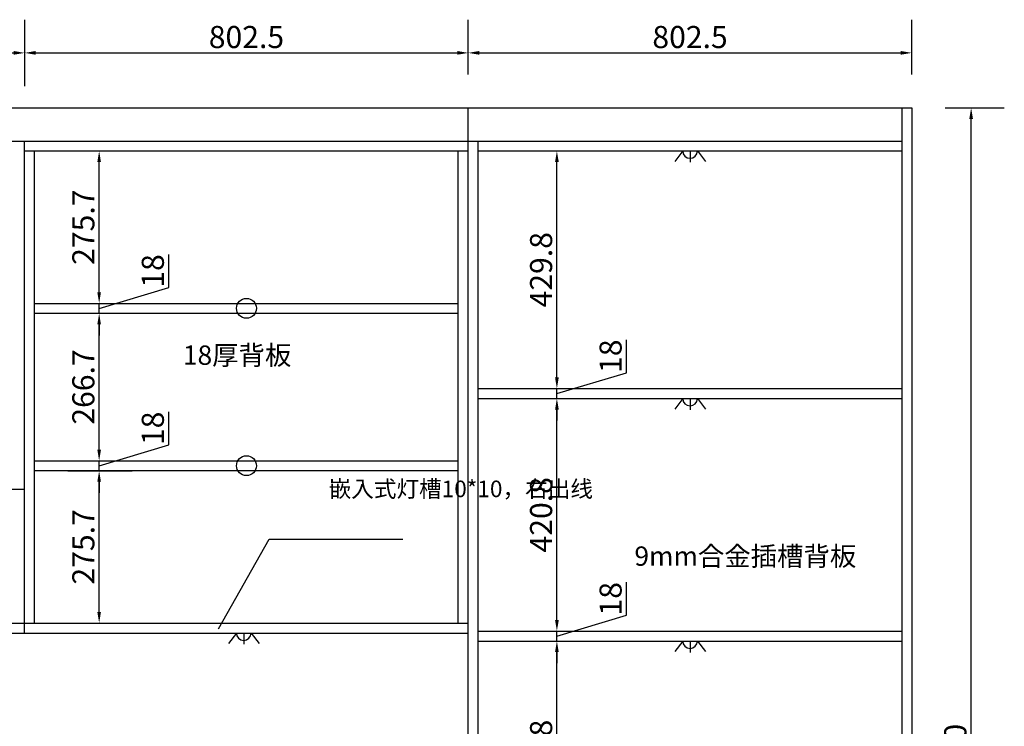
# Model space of a CAD drawing. Units: millimetres. Extents: x 7883 to 26450, y -11433 to -4664.
# Drawn here: x 15516 to 17297, y -7851 to -6573 of the extents above; entities that cross this region are included whole.
import ezdxf

# ---------------------------------------------------------------- set-up
doc = ezdxf.new("R2010")
doc.units = ezdxf.units.MM
doc.styles.get("Standard").update_dxf_attribs({"font": 'arial.ttf'})
doc.dimstyles.new('衣柜', dxfattribs={"dimscale": 2, "dimtxt": 20, "dimasz": 10, "dimexe": 30, "dimexo": 30, "dimgap": 1.5, "dimtad": 1, "dimdec": 1, "dimdsep": 46, "dimtxsty": 'Standard', "dimcen": 0, "dimclrd": 1, "dimclre": 4, "dimclrt": 256, "dimadec": 0, "dimazin": 2, "dimtp": 0.1, "dimtm": 0.1, "dimtfac": 0.71, "dimtdec": 1, "dimtmove": 1, "dimatfit": 0, "dimfxl": 30, "dimfxlon": 1, "dimlwd": -1, "dimlwe": -1, "dimarcsym": 0})

# ---------------------------------------------------------------- blocks, each defined once
blk = doc.blocks.new('564')
at = {"color": 2}
for p, q in [((80366.7, 6945.5), (80352.2, 6926.4)), ((80379.9, 6945.5), (80379.9, 6925.1)), ((80393.2, 6945.5), (80407.7, 6926.4))]:
    blk.add_line(p, q, dxfattribs=at)
blk.add_arc((80379.9, 6945.5), 13.3, 180, 0, dxfattribs=at)
blk = doc.blocks.new('*D12')
at = {"color": 4, "transparency": 16777216}
for p, q in [((17189.8, -6732.7), (17297, -6732.7)), ((17189.8, -9082.7), (17297, -9082.7))]:
    blk.add_line(p, q, dxfattribs=at)
at = {"color": 1, "transparency": 16777216}
blk.add_line((17237, -9062.7), (17237, -6752.7), dxfattribs=at)
for points in [[(17233.7, -6752.7), (17240.4, -6752.7), (17237, -6732.7)], [(17233.7, -9062.7), (17240.4, -9062.7), (17237, -9082.7)]]:
    blk.add_solid(points, dxfattribs=at)
at = {"layer": 'Defpoints', "color": 0, "transparency": 16777216}
for p in [(17129.8, -6732.7), (17237, -6732.7), (17129.8, -9082.7)]:
    blk.add_point(p, dxfattribs=at)
at = {"transparency": 16777216, "insert": (17213.6, -7907.7), "char_height": 40, "attachment_point": 5, "rotation": 90}
blk.add_mtext('2350', dxfattribs=at)
blk = doc.blocks.new('*D17')
at = {"color": 4, "transparency": 16777216}
for p, q in [((16427.6, -7697.3), (16547.6, -7697.3)), ((16427.6, -8118.1), (16547.6, -8118.1))]:
    blk.add_line(p, q, dxfattribs=at)
at = {"color": 1, "transparency": 16777216}
blk.add_line((16487.6, -8098.1), (16487.6, -7717.3), dxfattribs=at)
for points in [[(16484.3, -7717.3), (16491, -7717.3), (16487.6, -7697.3)], [(16484.3, -8098.1), (16491, -8098.1), (16487.6, -8118.1)]]:
    blk.add_solid(points, dxfattribs=at)
at = {"layer": 'Defpoints', "color": 0, "transparency": 16777216}
for p in [(16345.3, -7697.3), (16487.6, -7697.3), (16345.3, -8118.1)]:
    blk.add_point(p, dxfattribs=at)
at = {"transparency": 16777216, "insert": (16464.2, -7907.7), "char_height": 40, "attachment_point": 5, "rotation": 90}
blk.add_mtext('420.8', dxfattribs=at)
blk = doc.blocks.new('*D18')
at = {"color": 1, "transparency": 16777216}
for p, q in [((16613.4, -7650.6), (16613.4, -7591)), ((16487.6, -7659.3), (16487.6, -7639.3)), ((16487.6, -7688.3), (16613.4, -7650.6)), ((16487.6, -7697.3), (16487.6, -7679.3)), ((16487.6, -7697.3), (16487.6, -7679.3)), ((16487.6, -7717.3), (16487.6, -7737.3))]:
    blk.add_line(p, q, dxfattribs=at)
at = {"color": 4, "transparency": 16777216}
for p, q in [((16427.6, -7679.3), (16547.6, -7679.3)), ((16427.6, -7697.3), (16547.6, -7697.3))]:
    blk.add_line(p, q, dxfattribs=at)
at = {"color": 1, "transparency": 16777216}
for points in [[(16484.3, -7659.3), (16491, -7659.3), (16487.6, -7679.3)], [(16484.3, -7717.3), (16491, -7717.3), (16487.6, -7697.3)]]:
    blk.add_solid(points, dxfattribs=at)
at = {"layer": 'Defpoints', "color": 0, "transparency": 16777216}
for p in [(16345.3, -7679.3), (16487.6, -7679.3), (16345.3, -7697.3)]:
    blk.add_point(p, dxfattribs=at)
at = {"transparency": 16777216, "insert": (16590, -7620.8), "char_height": 40, "attachment_point": 5, "rotation": 90}
blk.add_mtext('18', dxfattribs=at)
blk = doc.blocks.new('*D19')
at = {"color": 4, "transparency": 16777216}
for p, q in [((16427.6, -7258.5), (16547.6, -7258.5)), ((16427.6, -7679.3), (16547.6, -7679.3))]:
    blk.add_line(p, q, dxfattribs=at)
at = {"color": 1, "transparency": 16777216}
blk.add_line((16487.6, -7659.3), (16487.6, -7278.5), dxfattribs=at)
for points in [[(16484.3, -7278.5), (16491, -7278.5), (16487.6, -7258.5)], [(16484.3, -7659.3), (16491, -7659.3), (16487.6, -7679.3)]]:
    blk.add_solid(points, dxfattribs=at)
at = {"layer": 'Defpoints', "color": 0, "transparency": 16777216}
for p in [(16345.3, -7258.5), (16487.6, -7258.5), (16345.3, -7679.3)]:
    blk.add_point(p, dxfattribs=at)
at = {"transparency": 16777216, "insert": (16464.2, -7468.9), "char_height": 40, "attachment_point": 5, "rotation": 90}
blk.add_mtext('420.8', dxfattribs=at)
blk = doc.blocks.new('*D20')
at = {"color": 1, "transparency": 16777216}
for p, q in [((16613.4, -7211.8), (16613.4, -7152.2)), ((16487.6, -7220.5), (16487.6, -7200.5)), ((16487.6, -7249.5), (16613.4, -7211.8)), ((16487.6, -7258.5), (16487.6, -7240.5)), ((16487.6, -7258.5), (16487.6, -7240.5)), ((16487.6, -7278.5), (16487.6, -7298.5))]:
    blk.add_line(p, q, dxfattribs=at)
at = {"color": 4, "transparency": 16777216}
for p, q in [((16427.6, -7240.5), (16547.6, -7240.5)), ((16427.6, -7258.5), (16547.6, -7258.5))]:
    blk.add_line(p, q, dxfattribs=at)
at = {"color": 1, "transparency": 16777216}
for points in [[(16484.3, -7220.5), (16491, -7220.5), (16487.6, -7240.5)], [(16484.3, -7278.5), (16491, -7278.5), (16487.6, -7258.5)]]:
    blk.add_solid(points, dxfattribs=at)
at = {"layer": 'Defpoints', "color": 0, "transparency": 16777216}
for p in [(16345.3, -7240.5), (16487.6, -7240.5), (16345.3, -7258.5)]:
    blk.add_point(p, dxfattribs=at)
at = {"transparency": 16777216, "insert": (16590, -7182), "char_height": 40, "attachment_point": 5, "rotation": 90}
blk.add_mtext('18', dxfattribs=at)
blk = doc.blocks.new('*D21')
at = {"color": 4, "transparency": 16777216}
for p, q in [((16427.6, -6810.7), (16547.6, -6810.7)), ((16427.6, -7240.5), (16547.6, -7240.5))]:
    blk.add_line(p, q, dxfattribs=at)
at = {"color": 1, "transparency": 16777216}
blk.add_line((16487.6, -7220.5), (16487.6, -6830.7), dxfattribs=at)
for points in [[(16484.3, -6830.7), (16491, -6830.7), (16487.6, -6810.7)], [(16484.3, -7220.5), (16491, -7220.5), (16487.6, -7240.5)]]:
    blk.add_solid(points, dxfattribs=at)
at = {"layer": 'Defpoints', "color": 0, "transparency": 16777216}
for p in [(16345.3, -6810.7), (16487.6, -6810.7), (16345.3, -7240.5)]:
    blk.add_point(p, dxfattribs=at)
at = {"transparency": 16777216, "insert": (16464.2, -7025.6), "char_height": 40, "attachment_point": 5, "rotation": 90}
blk.add_mtext('429.8', dxfattribs=at)
blk = doc.blocks.new('*D31')
at = {"color": 4, "transparency": 16777216}
for p, q in [((14722.3, -6693.3), (14722.3, -6573.3)), ((15524.8, -6693.3), (15524.8, -6573.3))]:
    blk.add_line(p, q, dxfattribs=at)
at = {"color": 1, "transparency": 16777216}
blk.add_line((14742.3, -6633.3), (15504.8, -6633.3), dxfattribs=at)
for points in [[(14742.3, -6629.9), (14742.3, -6636.6), (14722.3, -6633.3)], [(15504.8, -6629.9), (15504.8, -6636.6), (15524.8, -6633.3)]]:
    blk.add_solid(points, dxfattribs=at)
at = {"layer": 'Defpoints', "color": 0, "transparency": 16777216}
for p in [(15524.8, -6633.3), (14722.3, -6792.7), (15524.8, -6792.7)]:
    blk.add_point(p, dxfattribs=at)
at = {"transparency": 16777216, "insert": (15123.5, -6609.8), "char_height": 40, "attachment_point": 5}
blk.add_mtext('802.5', dxfattribs=at)
blk = doc.blocks.new('*D32')
at = {"color": 4, "transparency": 16777216}
for p, q in [((15524.8, -6693.3), (15524.8, -6573.3)), ((16327.3, -6672.7), (16327.3, -6573.3))]:
    blk.add_line(p, q, dxfattribs=at)
at = {"color": 1, "transparency": 16777216}
blk.add_line((15544.8, -6633.3), (16307.3, -6633.3), dxfattribs=at)
for points in [[(15544.8, -6629.9), (15544.8, -6636.6), (15524.8, -6633.3)], [(16307.3, -6629.9), (16307.3, -6636.6), (16327.3, -6633.3)]]:
    blk.add_solid(points, dxfattribs=at)
at = {"layer": 'Defpoints', "color": 0, "transparency": 16777216}
for p in [(16327.3, -6633.3), (16327.3, -6732.7), (15524.8, -6792.7)]:
    blk.add_point(p, dxfattribs=at)
at = {"transparency": 16777216, "insert": (15926, -6609.8), "char_height": 40, "attachment_point": 5}
blk.add_mtext('802.5', dxfattribs=at)
blk = doc.blocks.new('*D33')
at = {"color": 4, "transparency": 16777216}
for p, q in [((16327.3, -6672.7), (16327.3, -6573.3)), ((17129.8, -6672.7), (17129.8, -6573.3))]:
    blk.add_line(p, q, dxfattribs=at)
at = {"color": 1, "transparency": 16777216}
blk.add_line((16347.3, -6633.3), (17109.8, -6633.3), dxfattribs=at)
for points in [[(16347.3, -6629.9), (16347.3, -6636.6), (16327.3, -6633.3)], [(17109.8, -6629.9), (17109.8, -6636.6), (17129.8, -6633.3)]]:
    blk.add_solid(points, dxfattribs=at)
at = {"layer": 'Defpoints', "color": 0, "transparency": 16777216}
for p in [(17129.8, -6633.3), (16327.3, -6732.7), (17129.8, -6732.7)]:
    blk.add_point(p, dxfattribs=at)
at = {"transparency": 16777216, "insert": (16728.5, -6609.8), "char_height": 40, "attachment_point": 5}
blk.add_mtext('802.5', dxfattribs=at)
blk = doc.blocks.new('*D45')
at = {"color": 4, "transparency": 16777216}
for p, q in [((15602.8, -7389.1), (15719.5, -7389.1)), ((15602.8, -7664.7), (15719.5, -7664.7))]:
    blk.add_line(p, q, dxfattribs=at)
at = {"color": 1, "transparency": 16777216}
blk.add_line((15659.5, -7644.7), (15659.5, -7409.1), dxfattribs=at)
for points in [[(15656.2, -7409.1), (15662.8, -7409.1), (15659.5, -7389.1)], [(15656.2, -7644.7), (15662.8, -7644.7), (15659.5, -7664.7)]]:
    blk.add_solid(points, dxfattribs=at)
at = {"layer": 'Defpoints', "color": 0, "transparency": 16777216}
for p in [(15542.8, -7389.1), (15659.5, -7389.1), (15542.8, -7664.7)]:
    blk.add_point(p, dxfattribs=at)
at = {"transparency": 16777216, "insert": (15636.1, -7526.9), "char_height": 40, "attachment_point": 5, "rotation": 90}
blk.add_mtext('275.7', dxfattribs=at)
blk = doc.blocks.new('*D46')
at = {"color": 1, "transparency": 16777216}
for p, q in [((15785.3, -7342.3), (15785.3, -7282.7)), ((15659.5, -7351.1), (15659.5, -7331.1)), ((15659.5, -7380.1), (15785.3, -7342.3)), ((15659.5, -7389.1), (15659.5, -7371.1)), ((15659.5, -7389.1), (15659.5, -7371.1)), ((15659.5, -7409.1), (15659.5, -7429.1))]:
    blk.add_line(p, q, dxfattribs=at)
at = {"color": 4, "transparency": 16777216}
for p, q in [((15602.8, -7371.1), (15719.5, -7371.1)), ((15602.8, -7389.1), (15719.5, -7389.1))]:
    blk.add_line(p, q, dxfattribs=at)
at = {"color": 1, "transparency": 16777216}
for points in [[(15656.2, -7351.1), (15662.8, -7351.1), (15659.5, -7371.1)], [(15656.2, -7409.1), (15662.8, -7409.1), (15659.5, -7389.1)]]:
    blk.add_solid(points, dxfattribs=at)
at = {"layer": 'Defpoints', "color": 0, "transparency": 16777216}
for p in [(15542.8, -7371.1), (15659.5, -7371.1), (15542.8, -7389.1)]:
    blk.add_point(p, dxfattribs=at)
at = {"transparency": 16777216, "insert": (15761.8, -7312.5), "char_height": 40, "attachment_point": 5, "rotation": 90}
blk.add_mtext('18', dxfattribs=at)
blk = doc.blocks.new('*D47')
at = {"color": 4, "transparency": 16777216}
for p, q in [((15602.8, -7104.4), (15719.5, -7104.4)), ((15602.8, -7371.1), (15719.5, -7371.1))]:
    blk.add_line(p, q, dxfattribs=at)
at = {"color": 1, "transparency": 16777216}
blk.add_line((15659.5, -7351.1), (15659.5, -7124.4), dxfattribs=at)
for points in [[(15656.2, -7124.4), (15662.8, -7124.4), (15659.5, -7104.4)], [(15656.2, -7351.1), (15662.8, -7351.1), (15659.5, -7371.1)]]:
    blk.add_solid(points, dxfattribs=at)
at = {"layer": 'Defpoints', "color": 0, "transparency": 16777216}
for p in [(15542.8, -7104.4), (15659.5, -7104.4), (15542.8, -7371.1)]:
    blk.add_point(p, dxfattribs=at)
at = {"transparency": 16777216, "insert": (15636.1, -7237.7), "char_height": 40, "attachment_point": 5, "rotation": 90}
blk.add_mtext('266.7', dxfattribs=at)
blk = doc.blocks.new('*D48')
at = {"color": 1, "transparency": 16777216}
for p, q in [((15785.3, -7057.7), (15785.3, -6998)), ((15659.5, -7066.4), (15659.5, -7046.4)), ((15659.5, -7095.4), (15785.3, -7057.7)), ((15659.5, -7104.4), (15659.5, -7086.4)), ((15659.5, -7104.4), (15659.5, -7086.4)), ((15659.5, -7124.4), (15659.5, -7144.4))]:
    blk.add_line(p, q, dxfattribs=at)
at = {"color": 4, "transparency": 16777216}
for p, q in [((15602.8, -7086.4), (15719.5, -7086.4)), ((15602.8, -7104.4), (15719.5, -7104.4))]:
    blk.add_line(p, q, dxfattribs=at)
at = {"color": 1, "transparency": 16777216}
for points in [[(15656.2, -7066.4), (15662.8, -7066.4), (15659.5, -7086.4)], [(15656.2, -7124.4), (15662.8, -7124.4), (15659.5, -7104.4)]]:
    blk.add_solid(points, dxfattribs=at)
at = {"layer": 'Defpoints', "color": 0, "transparency": 16777216}
for p in [(15542.8, -7086.4), (15659.5, -7086.4), (15542.8, -7104.4)]:
    blk.add_point(p, dxfattribs=at)
at = {"transparency": 16777216, "insert": (15761.8, -7027.8), "char_height": 40, "attachment_point": 5, "rotation": 90}
blk.add_mtext('18', dxfattribs=at)
blk = doc.blocks.new('*D49')
at = {"color": 4, "transparency": 16777216}
for p, q in [((15602.8, -6810.7), (15719.5, -6810.7)), ((15602.8, -7086.4), (15719.5, -7086.4))]:
    blk.add_line(p, q, dxfattribs=at)
at = {"color": 1, "transparency": 16777216}
blk.add_line((15659.5, -7066.4), (15659.5, -6830.7), dxfattribs=at)
for points in [[(15656.2, -6830.7), (15662.8, -6830.7), (15659.5, -6810.7)], [(15656.2, -7066.4), (15662.8, -7066.4), (15659.5, -7086.4)]]:
    blk.add_solid(points, dxfattribs=at)
at = {"layer": 'Defpoints', "color": 0, "transparency": 16777216}
for p in [(15542.8, -6810.7), (15659.5, -6810.7), (15542.8, -7086.4)]:
    blk.add_point(p, dxfattribs=at)
at = {"transparency": 16777216, "insert": (15636.1, -6948.6), "char_height": 40, "attachment_point": 5, "rotation": 90}
blk.add_mtext('275.7', dxfattribs=at)
blk = doc.blocks.new('*D109')
at = {"color": 4, "transparency": 16777216}
for p, q in [((17189.8, -6732.7), (17297, -6732.7)), ((17189.8, -9082.7), (17297, -9082.7))]:
    blk.add_line(p, q, dxfattribs=at)
at = {"color": 1, "transparency": 16777216}
blk.add_line((17237, -9062.7), (17237, -6752.7), dxfattribs=at)
for points in [[(17233.7, -6752.7), (17240.4, -6752.7), (17237, -6732.7)], [(17233.7, -9062.7), (17240.4, -9062.7), (17237, -9082.7)]]:
    blk.add_solid(points, dxfattribs=at)
at = {"layer": 'Defpoints', "color": 0, "transparency": 16777216}
for p in [(17129.8, -6732.7), (17237, -6732.7), (17129.8, -9082.7)]:
    blk.add_point(p, dxfattribs=at)
at = {"transparency": 16777216, "insert": (17213.6, -7907.7), "char_height": 40, "attachment_point": 5, "rotation": 90}
blk.add_mtext('2350', dxfattribs=at)
blk = doc.blocks.new('*D114')
at = {"color": 4, "transparency": 16777216}
for p, q in [((16427.6, -7697.3), (16547.6, -7697.3)), ((16427.6, -8118.1), (16547.6, -8118.1))]:
    blk.add_line(p, q, dxfattribs=at)
at = {"color": 1, "transparency": 16777216}
blk.add_line((16487.6, -8098.1), (16487.6, -7717.3), dxfattribs=at)
for points in [[(16484.3, -7717.3), (16491, -7717.3), (16487.6, -7697.3)], [(16484.3, -8098.1), (16491, -8098.1), (16487.6, -8118.1)]]:
    blk.add_solid(points, dxfattribs=at)
at = {"layer": 'Defpoints', "color": 0, "transparency": 16777216}
for p in [(16345.3, -7697.3), (16487.6, -7697.3), (16345.3, -8118.1)]:
    blk.add_point(p, dxfattribs=at)
at = {"transparency": 16777216, "insert": (16464.2, -7907.7), "char_height": 40, "attachment_point": 5, "rotation": 90}
blk.add_mtext('420.8', dxfattribs=at)
blk = doc.blocks.new('*D115')
at = {"color": 1, "transparency": 16777216}
for p, q in [((16613.4, -7650.6), (16613.4, -7591)), ((16487.6, -7659.3), (16487.6, -7639.3)), ((16487.6, -7688.3), (16613.4, -7650.6)), ((16487.6, -7697.3), (16487.6, -7679.3)), ((16487.6, -7697.3), (16487.6, -7679.3)), ((16487.6, -7717.3), (16487.6, -7737.3))]:
    blk.add_line(p, q, dxfattribs=at)
at = {"color": 4, "transparency": 16777216}
for p, q in [((16427.6, -7679.3), (16547.6, -7679.3)), ((16427.6, -7697.3), (16547.6, -7697.3))]:
    blk.add_line(p, q, dxfattribs=at)
at = {"color": 1, "transparency": 16777216}
for points in [[(16484.3, -7659.3), (16491, -7659.3), (16487.6, -7679.3)], [(16484.3, -7717.3), (16491, -7717.3), (16487.6, -7697.3)]]:
    blk.add_solid(points, dxfattribs=at)
at = {"layer": 'Defpoints', "color": 0, "transparency": 16777216}
for p in [(16345.3, -7679.3), (16487.6, -7679.3), (16345.3, -7697.3)]:
    blk.add_point(p, dxfattribs=at)
at = {"transparency": 16777216, "insert": (16590, -7620.8), "char_height": 40, "attachment_point": 5, "rotation": 90}
blk.add_mtext('18', dxfattribs=at)
blk = doc.blocks.new('*D116')
at = {"color": 4, "transparency": 16777216}
for p, q in [((16427.6, -7258.5), (16547.6, -7258.5)), ((16427.6, -7679.3), (16547.6, -7679.3))]:
    blk.add_line(p, q, dxfattribs=at)
at = {"color": 1, "transparency": 16777216}
blk.add_line((16487.6, -7659.3), (16487.6, -7278.5), dxfattribs=at)
for points in [[(16484.3, -7278.5), (16491, -7278.5), (16487.6, -7258.5)], [(16484.3, -7659.3), (16491, -7659.3), (16487.6, -7679.3)]]:
    blk.add_solid(points, dxfattribs=at)
at = {"layer": 'Defpoints', "color": 0, "transparency": 16777216}
for p in [(16345.3, -7258.5), (16487.6, -7258.5), (16345.3, -7679.3)]:
    blk.add_point(p, dxfattribs=at)
at = {"transparency": 16777216, "insert": (16464.2, -7468.9), "char_height": 40, "attachment_point": 5, "rotation": 90}
blk.add_mtext('420.8', dxfattribs=at)
blk = doc.blocks.new('*D117')
at = {"color": 1, "transparency": 16777216}
for p, q in [((16613.4, -7211.8), (16613.4, -7152.2)), ((16487.6, -7220.5), (16487.6, -7200.5)), ((16487.6, -7249.5), (16613.4, -7211.8)), ((16487.6, -7258.5), (16487.6, -7240.5)), ((16487.6, -7258.5), (16487.6, -7240.5)), ((16487.6, -7278.5), (16487.6, -7298.5))]:
    blk.add_line(p, q, dxfattribs=at)
at = {"color": 4, "transparency": 16777216}
for p, q in [((16427.6, -7240.5), (16547.6, -7240.5)), ((16427.6, -7258.5), (16547.6, -7258.5))]:
    blk.add_line(p, q, dxfattribs=at)
at = {"color": 1, "transparency": 16777216}
for points in [[(16484.3, -7220.5), (16491, -7220.5), (16487.6, -7240.5)], [(16484.3, -7278.5), (16491, -7278.5), (16487.6, -7258.5)]]:
    blk.add_solid(points, dxfattribs=at)
at = {"layer": 'Defpoints', "color": 0, "transparency": 16777216}
for p in [(16345.3, -7240.5), (16487.6, -7240.5), (16345.3, -7258.5)]:
    blk.add_point(p, dxfattribs=at)
at = {"transparency": 16777216, "insert": (16590, -7182), "char_height": 40, "attachment_point": 5, "rotation": 90}
blk.add_mtext('18', dxfattribs=at)
blk = doc.blocks.new('*D118')
at = {"color": 4, "transparency": 16777216}
for p, q in [((16427.6, -6810.7), (16547.6, -6810.7)), ((16427.6, -7240.5), (16547.6, -7240.5))]:
    blk.add_line(p, q, dxfattribs=at)
at = {"color": 1, "transparency": 16777216}
blk.add_line((16487.6, -7220.5), (16487.6, -6830.7), dxfattribs=at)
for points in [[(16484.3, -6830.7), (16491, -6830.7), (16487.6, -6810.7)], [(16484.3, -7220.5), (16491, -7220.5), (16487.6, -7240.5)]]:
    blk.add_solid(points, dxfattribs=at)
at = {"layer": 'Defpoints', "color": 0, "transparency": 16777216}
for p in [(16345.3, -6810.7), (16487.6, -6810.7), (16345.3, -7240.5)]:
    blk.add_point(p, dxfattribs=at)
at = {"transparency": 16777216, "insert": (16464.2, -7025.6), "char_height": 40, "attachment_point": 5, "rotation": 90}
blk.add_mtext('429.8', dxfattribs=at)
blk = doc.blocks.new('*D128')
at = {"color": 4, "transparency": 16777216}
for p, q in [((14722.3, -6693.3), (14722.3, -6573.3)), ((15524.8, -6693.3), (15524.8, -6573.3))]:
    blk.add_line(p, q, dxfattribs=at)
at = {"color": 1, "transparency": 16777216}
blk.add_line((14742.3, -6633.3), (15504.8, -6633.3), dxfattribs=at)
for points in [[(14742.3, -6629.9), (14742.3, -6636.6), (14722.3, -6633.3)], [(15504.8, -6629.9), (15504.8, -6636.6), (15524.8, -6633.3)]]:
    blk.add_solid(points, dxfattribs=at)
at = {"layer": 'Defpoints', "color": 0, "transparency": 16777216}
for p in [(15524.8, -6633.3), (14722.3, -6792.7), (15524.8, -6792.7)]:
    blk.add_point(p, dxfattribs=at)
at = {"transparency": 16777216, "insert": (15123.5, -6609.8), "char_height": 40, "attachment_point": 5}
blk.add_mtext('802.5', dxfattribs=at)
blk = doc.blocks.new('*D129')
at = {"color": 4, "transparency": 16777216}
for p, q in [((15524.8, -6693.3), (15524.8, -6573.3)), ((16327.3, -6672.7), (16327.3, -6573.3))]:
    blk.add_line(p, q, dxfattribs=at)
at = {"color": 1, "transparency": 16777216}
blk.add_line((15544.8, -6633.3), (16307.3, -6633.3), dxfattribs=at)
for points in [[(15544.8, -6629.9), (15544.8, -6636.6), (15524.8, -6633.3)], [(16307.3, -6629.9), (16307.3, -6636.6), (16327.3, -6633.3)]]:
    blk.add_solid(points, dxfattribs=at)
at = {"layer": 'Defpoints', "color": 0, "transparency": 16777216}
for p in [(16327.3, -6633.3), (16327.3, -6732.7), (15524.8, -6792.7)]:
    blk.add_point(p, dxfattribs=at)
at = {"transparency": 16777216, "insert": (15926, -6609.8), "char_height": 40, "attachment_point": 5}
blk.add_mtext('802.5', dxfattribs=at)
blk = doc.blocks.new('*D130')
at = {"color": 4, "transparency": 16777216}
for p, q in [((16327.3, -6672.7), (16327.3, -6573.3)), ((17129.8, -6672.7), (17129.8, -6573.3))]:
    blk.add_line(p, q, dxfattribs=at)
at = {"color": 1, "transparency": 16777216}
blk.add_line((16347.3, -6633.3), (17109.8, -6633.3), dxfattribs=at)
for points in [[(16347.3, -6629.9), (16347.3, -6636.6), (16327.3, -6633.3)], [(17109.8, -6629.9), (17109.8, -6636.6), (17129.8, -6633.3)]]:
    blk.add_solid(points, dxfattribs=at)
at = {"layer": 'Defpoints', "color": 0, "transparency": 16777216}
for p in [(17129.8, -6633.3), (16327.3, -6732.7), (17129.8, -6732.7)]:
    blk.add_point(p, dxfattribs=at)
at = {"transparency": 16777216, "insert": (16728.5, -6609.8), "char_height": 40, "attachment_point": 5}
blk.add_mtext('802.5', dxfattribs=at)
blk = doc.blocks.new('*D142')
at = {"color": 4, "transparency": 16777216}
for p, q in [((15602.8, -7389.1), (15719.5, -7389.1)), ((15602.8, -7664.7), (15719.5, -7664.7))]:
    blk.add_line(p, q, dxfattribs=at)
at = {"color": 1, "transparency": 16777216}
blk.add_line((15659.5, -7644.7), (15659.5, -7409.1), dxfattribs=at)
for points in [[(15656.2, -7409.1), (15662.8, -7409.1), (15659.5, -7389.1)], [(15656.2, -7644.7), (15662.8, -7644.7), (15659.5, -7664.7)]]:
    blk.add_solid(points, dxfattribs=at)
at = {"layer": 'Defpoints', "color": 0, "transparency": 16777216}
for p in [(15542.8, -7389.1), (15659.5, -7389.1), (15542.8, -7664.7)]:
    blk.add_point(p, dxfattribs=at)
at = {"transparency": 16777216, "insert": (15636.1, -7526.9), "char_height": 40, "attachment_point": 5, "rotation": 90}
blk.add_mtext('275.7', dxfattribs=at)
blk = doc.blocks.new('*D143')
at = {"color": 1, "transparency": 16777216}
for p, q in [((15785.3, -7342.3), (15785.3, -7282.7)), ((15659.5, -7351.1), (15659.5, -7331.1)), ((15659.5, -7380.1), (15785.3, -7342.3)), ((15659.5, -7389.1), (15659.5, -7371.1)), ((15659.5, -7389.1), (15659.5, -7371.1)), ((15659.5, -7409.1), (15659.5, -7429.1))]:
    blk.add_line(p, q, dxfattribs=at)
at = {"color": 4, "transparency": 16777216}
for p, q in [((15602.8, -7371.1), (15719.5, -7371.1)), ((15602.8, -7389.1), (15719.5, -7389.1))]:
    blk.add_line(p, q, dxfattribs=at)
at = {"color": 1, "transparency": 16777216}
for points in [[(15656.2, -7351.1), (15662.8, -7351.1), (15659.5, -7371.1)], [(15656.2, -7409.1), (15662.8, -7409.1), (15659.5, -7389.1)]]:
    blk.add_solid(points, dxfattribs=at)
at = {"layer": 'Defpoints', "color": 0, "transparency": 16777216}
for p in [(15542.8, -7371.1), (15659.5, -7371.1), (15542.8, -7389.1)]:
    blk.add_point(p, dxfattribs=at)
at = {"transparency": 16777216, "insert": (15761.8, -7312.5), "char_height": 40, "attachment_point": 5, "rotation": 90}
blk.add_mtext('18', dxfattribs=at)
blk = doc.blocks.new('*D144')
at = {"color": 4, "transparency": 16777216}
for p, q in [((15602.8, -7104.4), (15719.5, -7104.4)), ((15602.8, -7371.1), (15719.5, -7371.1))]:
    blk.add_line(p, q, dxfattribs=at)
at = {"color": 1, "transparency": 16777216}
blk.add_line((15659.5, -7351.1), (15659.5, -7124.4), dxfattribs=at)
for points in [[(15656.2, -7124.4), (15662.8, -7124.4), (15659.5, -7104.4)], [(15656.2, -7351.1), (15662.8, -7351.1), (15659.5, -7371.1)]]:
    blk.add_solid(points, dxfattribs=at)
at = {"layer": 'Defpoints', "color": 0, "transparency": 16777216}
for p in [(15542.8, -7104.4), (15659.5, -7104.4), (15542.8, -7371.1)]:
    blk.add_point(p, dxfattribs=at)
at = {"transparency": 16777216, "insert": (15636.1, -7237.7), "char_height": 40, "attachment_point": 5, "rotation": 90}
blk.add_mtext('266.7', dxfattribs=at)
blk = doc.blocks.new('*D145')
at = {"color": 1, "transparency": 16777216}
for p, q in [((15785.3, -7057.7), (15785.3, -6998)), ((15659.5, -7066.4), (15659.5, -7046.4)), ((15659.5, -7095.4), (15785.3, -7057.7)), ((15659.5, -7104.4), (15659.5, -7086.4)), ((15659.5, -7104.4), (15659.5, -7086.4)), ((15659.5, -7124.4), (15659.5, -7144.4))]:
    blk.add_line(p, q, dxfattribs=at)
at = {"color": 4, "transparency": 16777216}
for p, q in [((15602.8, -7086.4), (15719.5, -7086.4)), ((15602.8, -7104.4), (15719.5, -7104.4))]:
    blk.add_line(p, q, dxfattribs=at)
at = {"color": 1, "transparency": 16777216}
for points in [[(15656.2, -7066.4), (15662.8, -7066.4), (15659.5, -7086.4)], [(15656.2, -7124.4), (15662.8, -7124.4), (15659.5, -7104.4)]]:
    blk.add_solid(points, dxfattribs=at)
at = {"layer": 'Defpoints', "color": 0, "transparency": 16777216}
for p in [(15542.8, -7086.4), (15659.5, -7086.4), (15542.8, -7104.4)]:
    blk.add_point(p, dxfattribs=at)
at = {"transparency": 16777216, "insert": (15761.8, -7027.8), "char_height": 40, "attachment_point": 5, "rotation": 90}
blk.add_mtext('18', dxfattribs=at)
blk = doc.blocks.new('*D146')
at = {"color": 4, "transparency": 16777216}
for p, q in [((15602.8, -6810.7), (15719.5, -6810.7)), ((15602.8, -7086.4), (15719.5, -7086.4))]:
    blk.add_line(p, q, dxfattribs=at)
at = {"color": 1, "transparency": 16777216}
blk.add_line((15659.5, -7066.4), (15659.5, -6830.7), dxfattribs=at)
for points in [[(15656.2, -6830.7), (15662.8, -6830.7), (15659.5, -6810.7)], [(15656.2, -7066.4), (15662.8, -7066.4), (15659.5, -7086.4)]]:
    blk.add_solid(points, dxfattribs=at)
at = {"layer": 'Defpoints', "color": 0, "transparency": 16777216}
for p in [(15542.8, -6810.7), (15659.5, -6810.7), (15542.8, -7086.4)]:
    blk.add_point(p, dxfattribs=at)
at = {"transparency": 16777216, "insert": (15636.1, -6948.6), "char_height": 40, "attachment_point": 5, "rotation": 90}
blk.add_mtext('275.7', dxfattribs=at)

msp = doc.modelspace()

# ---------------------------------------------------------------- linework, layer by layer
for p, q in [((13864.76, -6732.72), (17129.76, -6732.72)), ((13864.76, -6732.72), (17129.76, -6732.72)), ((13919.76, -6792.72), (17111.76, -6792.72)), ((13919.76, -6792.72), (17111.76, -6792.72)), ((15524.76, -6810.72), (16327.26, -6810.72)), ((15524.76, -6810.72), (16327.26, -6810.72)), ((16345.26, -6810.72), (17111.76, -6810.72)), ((16345.26, -6810.72), (17111.76, -6810.72)), ((15542.76, -7086.39), (16309.26, -7086.39)), ((15542.76, -7086.39), (16309.26, -7086.39)), ((15542.76, -7104.39), (16309.26, -7104.39)), ((15542.76, -7104.39), (16309.26, -7104.39)), ((16345.26, -7240.52), (17111.76, -7240.52)), ((16345.26, -7240.52), (17111.76, -7240.52)), ((16345.26, -7258.52), (17111.76, -7258.52)), ((16345.26, -7258.52), (17111.76, -7258.52)), ((15542.76, -7371.05), (16309.26, -7371.05)), ((15542.76, -7371.05), (16309.26, -7371.05)), ((15542.76, -7389.05), (16309.26, -7389.05)), ((15542.76, -7389.05), (16309.26, -7389.05)), ((13919.76, -7422.72), (15524.76, -7422.72)), ((13919.76, -7422.72), (15524.76, -7422.72)), ((13919.76, -7664.72), (16327.26, -7664.72)), ((13919.76, -7664.72), (16327.26, -7664.72)), ((13864.76, -7682.72), (16327.26, -7682.72)), ((13864.76, -7682.72), (16327.26, -7682.72)), ((16345.26, -7679.32), (17111.76, -7679.32)), ((16345.26, -7679.32), (17111.76, -7679.32)), ((16345.26, -7697.32), (17111.76, -7697.32)), ((16345.26, -7697.32), (17111.76, -7697.32))]:
    msp.add_line(p, q)
at = {"color": 0}
for p, q in [((16327.26, -9082.72), (16327.26, -6732.72)), ((16327.26, -9082.72), (16327.26, -6732.72)), ((17111.76, -6732.72), (17111.76, -9082.72)), ((17111.76, -6732.72), (17111.76, -9082.72)), ((17129.76, -6732.72), (17129.76, -9082.72)), ((17129.76, -6732.72), (17129.76, -9082.72)), ((15524.76, -7682.72), (15524.76, -6792.72)), ((15524.76, -7682.72), (15524.76, -6792.72)), ((16345.26, -9082.72), (16345.26, -6792.72)), ((16345.26, -9082.72), (16345.26, -6792.72)), ((15542.76, -7664.72), (15542.76, -6810.72)), ((15542.76, -7664.72), (15542.76, -6810.72)), ((16309.26, -7664.72), (16309.26, -6810.72)), ((16309.26, -7664.72), (16309.26, -6810.72)), ((15875.45, -7674.87), (15967.13, -7512.91)), ((15875.45, -7674.87), (15967.13, -7512.91)), ((15967.13, -7512.91), (16208.67, -7512.91)), ((15967.13, -7512.91), (16208.67, -7512.91))]:
    msp.add_line(p, q, dxfattribs=at)
for centre in [(15926.01, -7095.39), (15926.01, -7095.39), (15926.01, -7380.05), (15926.01, -7380.05)]:
    msp.add_circle(centre, 18, dxfattribs=at)

# ---------------------------------------------------------------- block references
at = {"color": 7}
for p in [(-63651.43, -13756.21), (-63651.43, -13756.21), (-63651.43, -14204.01), (-63651.43, -14204.01), (-64458.87, -14628.21), (-64458.87, -14628.21), (-63651.43, -14642.81), (-63651.43, -14642.81)]:
    msp.add_blockref('564', p, dxfattribs=at)

# ---------------------------------------------------------------- texts
at = {"color": 0, "linetype": 'ByBlock', "lineweight": -3, "char_height": 35, "width": 260.1213, "attachment_point": 1}
for s, insert in [('{\\fSimSun|b0|i0|c134|p54;\\C1;18厚背板}', (15810.99, -7162.6)), ('{\\fSimSun|b0|i0|c134|p54;\\C1;18厚背板}', (15810.99, -7162.6)), ('{\\fSimSun|b0|i0|c134|p54;\\C1;9mm合金插槽背板}', (16627.83, -7526.15)), ('{\\fSimSun|b0|i0|c134|p54;\\C1;9mm合金插槽背板}', (16627.83, -7526.15))]:
    msp.add_mtext(s, dxfattribs=dict(at, insert=insert))
at = {"color": 3, "insert": (16074.55, -7406.99), "char_height": 30, "width": 207.7819, "attachment_point": 1}
msp.add_mtext('{\\fSimSun|b0|i0|c134|p54;\\C1;嵌入式灯槽10*10，右出线}', dxfattribs=at)
msp.add_mtext('{\\fSimSun|b0|i0|c134|p54;\\C1;嵌入式灯槽10*10，右出线}', dxfattribs=at)

# ---------------------------------------------------------------- dimensions: what is measured, and where the dimension line sits
at = {"color": 0}
for base, p1, p2, picture, middle in [((15524.76, -6633.26), (14722.26, -6792.72), (15524.76, -6792.72), '*D31', (15123.51, -6609.84)), ((15524.76, -6633.26), (14722.26, -6792.72), (15524.76, -6792.72), '*D128', (15123.51, -6609.84)), ((16327.26, -6633.26), (15524.76, -6792.72), (16327.26, -6732.72), '*D32', (15926.01, -6609.84)), ((16327.26, -6633.26), (15524.76, -6792.72), (16327.26, -6732.72), '*D129', (15926.01, -6609.84)), ((17129.76, -6633.26), (16327.26, -6732.72), (17129.76, -6732.72), '*D33', (16728.51, -6609.84)), ((17129.76, -6633.26), (16327.26, -6732.72), (17129.76, -6732.72), '*D130', (16728.51, -6609.84))]:
    dim = msp.add_linear_dim(base=base, p1=p1, p2=p2, dimstyle='衣柜', dxfattribs=at)
    dim.commit()
    dim.dimension.update_dxf_attribs({"geometry": picture, "text_midpoint": middle})
for base, p1, p2, angle, picture, middle in [((17237.04, -6732.72), (17129.76, -9082.72), (17129.76, -6732.72), 270, '*D12', (17213.61, -7907.72)), ((17237.04, -6732.72), (17129.76, -9082.72), (17129.76, -6732.72), 270, '*D109', (17213.61, -7907.72)), ((15659.49, -6810.72), (15542.76, -7086.39), (15542.76, -6810.72), 90, '*D49', (15636.07, -6948.55)), ((15659.49, -6810.72), (15542.76, -7086.39), (15542.76, -6810.72), 90, '*D146', (15636.07, -6948.55)), ((16487.65, -6810.72), (16345.26, -7240.52), (16345.26, -6810.72), 90, '*D21', (16464.23, -7025.62)), ((16487.65, -6810.72), (16345.26, -7240.52), (16345.26, -6810.72), 90, '*D118', (16464.23, -7025.62)), ((15659.49, -7086.39), (15542.76, -7104.39), (15542.76, -7086.39), 90, '*D48', (15761.84, -7054.66)), ((15659.49, -7086.39), (15542.76, -7104.39), (15542.76, -7086.39), 90, '*D145', (15761.84, -7054.66)), ((15659.49, -7104.39), (15542.76, -7371.05), (15542.76, -7104.39), 90, '*D47', (15636.07, -7237.72)), ((15659.49, -7104.39), (15542.76, -7371.05), (15542.76, -7104.39), 90, '*D144', (15636.07, -7237.72)), ((16487.65, -7240.52), (16345.26, -7258.52), (16345.26, -7240.52), 90, '*D20', (16590, -7208.79)), ((16487.65, -7240.52), (16345.26, -7258.52), (16345.26, -7240.52), 90, '*D117', (16589.99, -7208.79)), ((16487.65, -7258.52), (16345.26, -7679.32), (16345.26, -7258.52), 90, '*D19', (16464.23, -7468.92)), ((16487.65, -7258.52), (16345.26, -7679.32), (16345.26, -7258.52), 90, '*D116', (16464.23, -7468.92)), ((15659.49, -7371.05), (15542.76, -7389.05), (15542.76, -7371.05), 90, '*D46', (15761.84, -7339.32)), ((15659.49, -7371.05), (15542.76, -7389.05), (15542.76, -7371.05), 90, '*D143', (15761.84, -7339.32)), ((15659.49, -7389.05), (15542.76, -7664.72), (15542.76, -7389.05), 90, '*D45', (15636.07, -7526.89)), ((15659.49, -7389.05), (15542.76, -7664.72), (15542.76, -7389.05), 90, '*D142', (15636.07, -7526.89)), ((16487.65, -7679.32), (16345.26, -7697.32), (16345.26, -7679.32), 90, '*D18', (16590, -7647.59)), ((16487.65, -7679.32), (16345.26, -7697.32), (16345.26, -7679.32), 90, '*D115', (16589.99, -7647.59)), ((16487.65, -7697.32), (16345.26, -8118.12), (16345.26, -7697.32), 90, '*D17', (16464.23, -7907.72)), ((16487.65, -7697.32), (16345.26, -8118.12), (16345.26, -7697.32), 90, '*D114', (16464.23, -7907.72))]:
    dim = msp.add_linear_dim(base=base, p1=p1, p2=p2, angle=angle, dimstyle='衣柜', dxfattribs=at)
    dim.commit()
    dim.dimension.update_dxf_attribs({"geometry": picture, "text_midpoint": middle})

doc.saveas('drawing.dxf')
